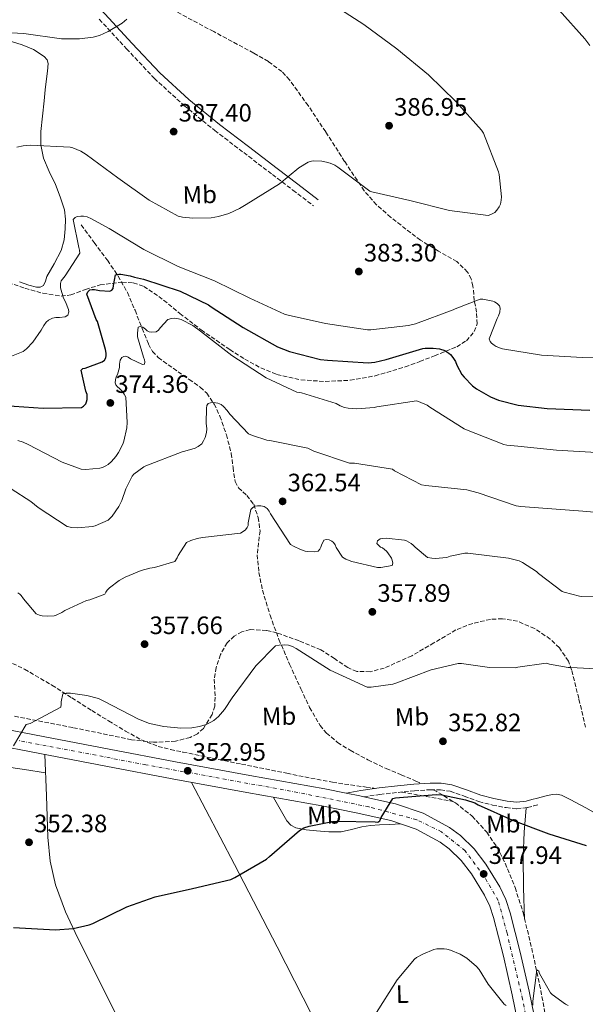
# Model space of a CAD drawing. Units: metres. Extents: x 573680 to 577132, y 4696435 to 4698785.
# Drawn here: x 574171 to 574396, y 4697635 to 4698027 of the extents above; entities that cross this region are included whole.
import ezdxf
from ezdxf.enums import TextEntityAlignment as Align

# ---------------------------------------------------------------- set-up
doc = ezdxf.new("R2010")
doc.units = ezdxf.units.M
doc.header["$MEASUREMENT"] = 0
doc.linetypes.add('DGN Style 3', pattern=[2.435890702152634, 1.739921930109024, -0.6959687720436097])
doc.linetypes.add('DGN Style 4', pattern=[2.7856150101045474, 1.391937544087219, -0.6959687720436097, 0.001739921930109024, -0.6959687720436097])
for name, color, linetype, lineweight in [('Balsa-alberca', 142, 'Continuous', 0), ('Camino', 7, 'DGN Style 3', 0), ('Cota de punto acotado terreno', 7, 'Continuous', 0), ('Curva de nivel directora', 30, 'Continuous', 30), ('Curva de nivel intermedia', 30, 'Continuous', 0), ('Eje pista sin pavimentar', 7, 'DGN Style 4', 0), ('Etiqueta de uso rústico', 92, 'Continuous', 0), ('Línea de cambio de uso (parcela vista)', 92, 'Continuous', 0), ('Línea de pista sin pavimentar', 7, 'Continuous', 0), ('Margen derecho', 7, 'Continuous', 0), ('Pista sin pavimentar', 9, 'Continuous', 0), ('Punto acotado terreno (símbolo)', 7, 'Continuous', 0), ('Vaguada', 142, 'DGN Style 3', 13), ('Zona arbolada', 92, 'DGN Style 3', 0)]:
    doc.layers.add(name, color=color, linetype=linetype, lineweight=lineweight)
doc.styles.add('Style-Arial', font='arial.ttf')

# ---------------------------------------------------------------- blocks, each defined once
blk = doc.blocks.new('5PATER')
at = {"layer": 'Balsa-alberca', "linetype": 'Continuous', "lineweight": 0}
h = blk.add_hatch(color=51, dxfattribs=at)
edge = h.paths.add_edge_path()
edge.add_ellipse((0, 0), major_axis=(-0.1095731443231308, -0.1110710700762829), ratio=0.9994222409660317, start_angle=0, end_angle=360)

msp = doc.modelspace()

# ---------------------------------------------------------------- linework, layer by layer
at = {"layer": 'Camino', "color": 7, "linetype": 'DGN Style 3', "lineweight": 0}
for points in [[(574202.7300000004, 4698026.99, 390.0200000000042), (574213.5799999977, 4698015.24, 389.6699999999984), (574224.6599999998, 4698003.4, 389.2500000000001), (574236.4499999981, 4697992.66, 388.550000000003), (574248.7199999993, 4697982.630000001, 387.7200000000013), (574260.2199999993, 4697973.86, 386.9900000000054), (574271.6700000024, 4697965.130000002, 386.1799999999931), (574279.8299999984, 4697958.890000002, 385.5399999999936), (574287.989999997, 4697952.65, 384.8999999999942)], [(574308.0199999987, 4697717.330000001, 350.6399999999994), (574314.4499999993, 4697718.24, 350.4900000000054), (574321.6800000002, 4697719.060000001, 350.4700000000013), (574328.1499999987, 4697719.690000001, 350.0599999999976), (574334.539999999, 4697720.130000002, 349.6999999999972), (574338.5399999978, 4697720.090000001, 349.6699999999984), (574342.3999999979, 4697719.500000001, 349.6999999999972), (574347.9899999981, 4697717.570000002, 349.8099999999977), (574353.8299999987, 4697715.390000001, 350.0200000000041), (574359.2399999978, 4697714.010000002, 350.5700000000069), (574364.6799999982, 4697712.99, 351.1100000000005), (574368.8799999983, 4697712.560000001, 351.2200000000013), (574373.1499999973, 4697713.000000001, 351.2400000000054), (574375.6000000016, 4697713.670000002, 351.199999999997), (574377.839999999, 4697714.270000001, 351.1699999999984)]]:
    msp.add_polyline3d(points, dxfattribs=at)
at = {"layer": 'Curva de nivel directora', "color": 30, "linetype": 'Continuous', "lineweight": 30, "flags": 128}
for points, elevation in [([(574165.0099999995, 4697873.150000002), (574180.4700000002, 4697872.09), (574195.6299999993, 4697872.380000001), (574196.4999999988, 4697872.890000001), (574197.3899999983, 4697873.750000001), (574197.7100000002, 4697874.550000001), (574197.9099999992, 4697875.480000001), (574197.9699999995, 4697876.600000001), (574197.9099999992, 4697877.560000001), (574197.4299999987, 4697878.840000001), (574195.5399999998, 4697887.220000003), (574196.1799999991, 4697887.859999999), (574197.0700000009, 4697888.060000001), (574203.8599999992, 4697890.49), (574204.789999999, 4697891.220000001), (574205.3599999989, 4697892.119999999), (574205.4900000008, 4697893.080000001), (574205.4900000008, 4697893.940000001), (574205.2699999996, 4697895.380000001), (574201.9999999995, 4697906.550000002), (574201.5500000003, 4697907.420000002), (574197.8399999999, 4697917.430000001), (574198.1300000004, 4697918.460000001), (574199.029999999, 4697919.189999999), (574199.8899999994, 4697919.350000001), (574200.7900000003, 4697919.350000001), (574202.7999999997, 4697918.970000001), (574206.9300000003, 4697918.74), (574207.7300000004, 4697919.060000001), (574208.3099999994, 4697919.800000003), (574208.3699999999, 4697920.92), (574209.2300000003, 4697925.24), (574210.4799999997, 4697925.400000001), (574211.3499999993, 4697925.400000001), (574215.0300000006, 4697924.82), (574216.7499999994, 4697924.220000002), (574220.3399999992, 4697923.45), (574234.8999999991, 4697918.650000001), (574246.1899999991, 4697913.210000001), (574247.2799999998, 4697912.5), (574259.9899999991, 4697904.220000001), (574273.6500000005, 4697896.500000001), (574278.4200000004, 4697894.620000001), (574290.7699999998, 4697891.480000001), (574293.5899999982, 4697891.189999999), (574309.7099999984, 4697890.170000001), (574312.3700000005, 4697890.390000002), (574316.8799999988, 4697891.449999999), (574331.5399999995, 4697895.859999999), (574332.3999999999, 4697895.990000002), (574335.6399999987, 4697896.02), (574338.1299999988, 4697895.7), (574340.2399999987, 4697895.000000001), (574341.0399999989, 4697894.58), (574341.8100000002, 4697894.039999999), (574342.5499999999, 4697893.430000001), (574343.5099999988, 4697892.28), (574344.499999999, 4697890.610000002)], 375), ([(574344.499999999, 4697890.610000002), (574345.0099999986, 4697889.27), (574347.0899999996, 4697885.49), (574347.9199999988, 4697884.37), (574351.2200000002, 4697881.010000001), (574352.8799999988, 4697879.730000002), (574358.3899999984, 4697876.570000002), (574361.5899999992, 4697875.290000001), (574369.4300000002, 4697873.300000002), (574381.0099999985, 4697871.930000002), (574397.969999999, 4697871.29)], 375), ([(574168.6599999996, 4697665.28), (574185.2699999993, 4697664.320000002), (574192.3999999994, 4697664.830000001), (574198.7699999998, 4697666.270000001), (574200.2099999991, 4697666.84), (574213.7499999999, 4697673.53), (574225.0099999985, 4697677.470000001), (574239.8599999989, 4697680.760000001), (574255.0599999982, 4697684.439999999), (574256.6599999986, 4697685.11), (574269.3299999998, 4697692.41), (574270.5500000003, 4697693.500000001), (574282.4799999994, 4697703.83), (574284.2099999995, 4697704.890000002), (574286.2599999991, 4697705.590000002), (574295.6, 4697707.510000002), (574297.2299999994, 4697707.580000001), (574312.5899999995, 4697707.390000001), (574313.5899999987, 4697707.189999999), (574314.3899999988, 4697707.770000001), (574314.9299999998, 4697709.020000001), (574319.6300000004, 4697716.670000001), (574320.6899999998, 4697716.890000001), (574336.8500000002, 4697718.2), (574339.0599999985, 4697718.039999999), (574348.5, 4697716.15), (574352.1799999991, 4697714.87), (574353.5499999992, 4697714.17), (574367.2499999988, 4697707.99), (574381.6499999999, 4697702.620000001), (574396.5299999996, 4697697.910000001)], 350)]:
    msp.add_lwpolyline(points, dxfattribs=dict(at, elevation=elevation))
at = {"layer": 'Curva de nivel intermedia', "color": 30, "linetype": 'Continuous', "lineweight": 0, "flags": 128}
for points, elevation in [([(574195.4400000015, 4697974.390000001), (574197.5899999995, 4697973.109999999), (574210.0700000008, 4697963.86), (574222.5800000011, 4697954.869999998), (574234.1000000011, 4697948.569999999), (574235.8600000002, 4697948.12), (574239.990000001, 4697947.699999999), (574247.280000002, 4697947.9), (574250.2000000011, 4697948.380000001), (574254.2900000016, 4697949.619999999), (574258.5200000005, 4697951.54), (574261.1400000001, 4697953.180000001), (574274.4500000007, 4697961.460000002), (574282.1300000007, 4697967.729999999), (574285.9400000017, 4697970.039999999), (574287.2500000015, 4697970.42), (574288.0800000008, 4697970.519999999), (574291.3799999999, 4697970.42), (574293.2000000017, 4697970.099999999), (574294.6400000011, 4697969.649999999), (574296.4400000004, 4697968.819999999), (574297.6200000006, 4697968.050000001), (574310.3900000001, 4697958.520000001), (574311.2500000007, 4697958.23), (574326.2900000013, 4697954.74), (574342.0700000017, 4697950.84), (574357.4600000008, 4697948.849999999), (574358.5800000007, 4697949.239999999), (574360.1200000007, 4697950.069999998), (574360.9800000011, 4697950.970000001), (574361.9400000002, 4697952.279999999), (574362.3899999994, 4697953.27), (574362.7100000012, 4697954.869999998), (574362.7699999993, 4697956.279999998), (574361.9400000002, 4697965.109999999), (574361.6500000019, 4697966.17), (574355.6700000004, 4697981.649999999), (574354.9000000015, 4697982.77), (574344.6300000009, 4697994.259999999), (574333.8100000003, 4698004.789999999), (574321.1700000004, 4698015.220000001), (574307.9900000017, 4698024.849999999), (574295.0600000012, 4698033.300000001)], 385), ([(574397.9100000008, 4698016.560000001), (574395.9900000008, 4698019.16), (574385.7200000002, 4698030.640000001)], 380.0000000000001), ([(574157.1999999997, 4698022.07), (574172.7900000003, 4698021.34), (574187.6699999997, 4698019.220000001), (574194.9299999997, 4698019.130000002), (574200.37, 4698019.8), (574202.7999999997, 4698020.470000001), (574206.3200000001, 4698022.039999999), (574211.8299999998, 4698025.399999999), (574213.6800000005, 4698026.970000001)], 390), ([(574169.9400000003, 4697976.06), (574172.4999999995, 4697976.569999999), (574175.4099999998, 4697976.759999999), (574191.2200000016, 4697976.06), (574192.2400000007, 4697975.769999999), (574195.4400000015, 4697974.390000001)], 385), ([(574163.0300000013, 4697890.91), (574172.4999999995, 4697894.71), (574173.8099999994, 4697895.77), (574176.3100000005, 4697898.390000001), (574179.6000000008, 4697903.099999999), (574180.6300000012, 4697905.05), (574181.6200000013, 4697906.390000002), (574182.5100000009, 4697907.189999999), (574184.1500000015, 4697907.96), (574185.4600000014, 4697908.15), (574186.9600000011, 4697908.15), (574189.2000000009, 4697908.470000001), (574190.2600000004, 4697909.140000001), (574190.6400000004, 4697910.390000001), (574190.4500000003, 4697911.349999999), (574189.3600000017, 4697914.390000001), (574188.5300000003, 4697915.899999999), (574187.2800000008, 4697920.02), (574187.3099999998, 4697921.689999999), (574187.6000000006, 4697922.779999999), (574188.0800000011, 4697923.510000001), (574189.2300000021, 4697924.789999999), (574195.0300000003, 4697933.849999998), (574194.9000000006, 4697935.029999998), (574194.5499999997, 4697936.060000001), (574192.3700000005, 4697947.220000002), (574193.1700000005, 4697947.99), (574193.9400000017, 4697948.380000001), (574195.4700000006, 4697948.569999999), (574196.4699999996, 4697948.539999999), (574197.870000001, 4697948.220000001), (574199.6700000004, 4697947.51), (574206.7400000005, 4697943.67), (574220.5000000001, 4697935.289999997), (574234.1300000002, 4697928.439999999), (574248.5600000005, 4697922.739999999), (574262.610000001, 4697915.859999999), (574276.4700000013, 4697909.560000001), (574277.9100000008, 4697909.109999999), (574292.720000001, 4697905.779999998), (574309.4900000016, 4697903.289999999), (574310.8700000007, 4697903.289999999), (574325.8399999997, 4697905.01)], 380.0000000000001), ([(574325.8399999997, 4697905.01), (574328.5300000008, 4697905.720000001), (574343.5700000013, 4697911.219999999), (574344.4000000006, 4697911.7), (574354.26, 4697915.509999999), (574355.4100000011, 4697915.48), (574359.3200000006, 4697914.739999999), (574360.0800000004, 4697914.42), (574361.1100000008, 4697913.81), (574362.0000000005, 4697912.819999999), (574362.2300000007, 4697911.930000001), (574362.100000001, 4697910.260000001), (574361.6500000019, 4697908.890000001), (574361.0800000018, 4697907.830000001), (574357.880000001, 4697899.640000001), (574358.2600000009, 4697898.680000001), (574358.8399999999, 4697898.009999999), (574359.8300000001, 4697897.210000001), (574360.7199999997, 4697896.659999999), (574362.4200000007, 4697895.929999998), (574363.2200000009, 4697895.699999998), (574378.7100000007, 4697893.140000001), (574395.0000000007, 4697892.279999998), (574411.540000001, 4697892.090000001)], 380.0000000000001), ([(574211.6700000011, 4697892.279999998), (574212.5000000005, 4697892.699999998), (574213.3300000018, 4697892.73), (574214.2300000004, 4697892.439999999), (574215.1900000017, 4697891.769999999), (574219.8899999999, 4697889.46), (574220.7500000005, 4697889.619999998), (574220.8800000001, 4697890.52), (574220.7900000006, 4697891.38), (574220.3400000014, 4697892.41), (574217.9400000008, 4697900.539999999), (574217.9100000019, 4697901.979999999), (574218.1599999999, 4697904.310000001), (574219.0300000015, 4697904.569999999), (574220.0799999998, 4697904.34), (574221.1399999993, 4697903.579999999), (574221.7500000017, 4697902.899999999), (574222.5800000011, 4697902.42), (574223.7300000021, 4697902.33), (574225.3300000003, 4697902.459999999), (574226.2600000001, 4697903.099999999), (574226.9599999997, 4697904.09), (574229.9700000006, 4697907.350000001), (574231.4700000003, 4697907.830000001), (574232.7199999999, 4697907.9), (574234.3200000002, 4697907.699999998), (574235.3100000004, 4697907.350000001), (574239.9200000016, 4697905.019999999), (574243.0300000008, 4697902.779999999), (574255.4400000004, 4697893.05), (574269.1700000011, 4697884.220000001), (574281.3600000018, 4697878.519999999), (574283.2200000016, 4697878.199999999), (574297.0700000006, 4697873.880000001), (574298.6100000007, 4697873.02), (574300.3400000008, 4697872.380000001), (574301.8099999992, 4697872.060000001), (574305.2699999993, 4697871.859999999), (574312.1100000013, 4697872.41), (574313.1700000007, 4697872.66), (574329.0400000005, 4697874.970000002), (574329.8400000007, 4697874.739999998), (574333.2300000014, 4697873.239999999), (574334.2300000006, 4697872.499999999), (574347.9200000011, 4697863.859999998), (574348.8799999999, 4697863.509999999), (574363.7000000015, 4697857.590000001), (574364.9500000009, 4697857.3), (574369.2699999993, 4697856.890000001), (574384.690000002, 4697855.409999999), (574400.5599999996, 4697854.449999998)], 370.0000000000001), ([(574170.3499999995, 4697859.230000001), (574172.4000000012, 4697858.59), (574174.5100000012, 4697857.630000001), (574187.9500000014, 4697850.55), (574195.5399999998, 4697847.800000001), (574197.3600000015, 4697847.710000001), (574202.9600000007, 4697848.149999999), (574204.0200000001, 4697848.470000001), (574205.3000000009, 4697849.05), (574206.2300000007, 4697849.630000001), (574207.6000000008, 4697850.810000001), (574209.36, 4697852.789999999), (574210.4500000007, 4697854.390000001), (574212.1100000015, 4697857.689999999), (574212.5600000008, 4697858.970000001), (574213.6500000015, 4697864.249999999), (574213.8100000002, 4697866.42), (574213.3000000005, 4697876.470000001), (574212.6600000013, 4697877.720000001), (574211.7600000005, 4697878.970000001), (574210.8300000007, 4697879.899999999), (574209.9700000002, 4697880.57), (574209.2999999997, 4697881.34), (574209.1100000018, 4697882.140000001), (574209.1699999999, 4697883.349999999), (574209.4600000005, 4697884.5), (574209.9700000002, 4697885.529999998), (574210.8300000007, 4697888.34), (574210.8300000007, 4697889.59), (574211.0600000009, 4697891.189999999), (574211.6700000011, 4697892.279999998)], 370.0000000000001), ([(574167.6300000013, 4697839.899999999), (574175.5400000017, 4697834.970000001), (574178.3899999993, 4697832.469999999), (574189.9100000017, 4697824.890000001), (574191.8600000007, 4697824.539999999), (574194.0300000011, 4697824.439999999), (574200.0199999991, 4697824.99), (574201.0700000019, 4697825.27), (574206.2599999999, 4697827.51), (574206.9900000007, 4697828.119999999), (574207.8900000014, 4697829.109999999), (574210.510000001, 4697832.890000001), (574211.7000000002, 4697835.259999999), (574213.2699999993, 4697839.959999999), (574215.7900000005, 4697845.02), (574216.5000000015, 4697845.749999999), (574220.4300000007, 4697848.659999998), (574221.2700000012, 4697849.079999999), (574235.6700000003, 4697854.710000002), (574236.8500000006, 4697854.899999999), (574240.8500000014, 4697856.180000001), (574242.1600000013, 4697856.859999999), (574243.6000000007, 4697857.939999999), (574244.2700000012, 4697859.03), (574244.8800000014, 4697860.409999999), (574245.4600000003, 4697862.419999998), (574245.4900000016, 4697863.829999999), (574245.2300000001, 4697866.17), (574245.3900000011, 4697872.09), (574245.5499999998, 4697873.08), (574246.0700000006, 4697873.880000001), (574246.9900000015, 4697874.260000001), (574248.27, 4697874.33), (574249.9100000006, 4697874.100000001), (574251.2200000006, 4697873.500000001), (574252.1500000003, 4697872.759999999), (574253.620000001, 4697871.189999999), (574254.7400000008, 4697869.66), (574262.1600000017, 4697861.909999999), (574263.7300000007, 4697861.140000001), (574269.4300000004, 4697859.380000001), (574270.6399999997, 4697859.220000001), (574285.7800000008, 4697856.089999998)], 365.0000000000001), ([(574285.7800000008, 4697856.089999998), (574288.0800000008, 4697854.939999999), (574302.3900000004, 4697850.17), (574304.3700000008, 4697850.140000001), (574319.4100000013, 4697847.74), (574320.1800000002, 4697847.189999998), (574331.030000002, 4697841.499999999), (574332.7500000009, 4697841.24), (574348.9500000015, 4697839.539999999), (574353.5899999995, 4697838.359999999), (574368.63, 4697833.24), (574370.5099999999, 4697832.859999998), (574379.3099999997, 4697832.25), (574395.1200000015, 4697830.999999999), (574410.6400000004, 4697829.689999999)], 365.0000000000001), ([(574170.3200000003, 4697798.550000001), (574171.1500000019, 4697798.07), (574171.7300000007, 4697797.470000001), (574172.5300000008, 4697796.190000001), (574177.6500000017, 4697790.169999998), (574178.9600000015, 4697789.63), (574180.0800000012, 4697789.369999998), (574182.0000000013, 4697789.21), (574184.7500000006, 4697789.399999999), (574185.6200000001, 4697789.659999999), (574187.8300000007, 4697790.649999999), (574189.0700000012, 4697791.449999999), (574197.650000002, 4697795.42), (574198.9300000007, 4697795.709999999), (574204.9500000001, 4697797.980000001), (574205.3300000001, 4697798.779999998), (574205.8700000008, 4697799.579999999), (574206.7699999993, 4697800.470000001), (574210.6699999998, 4697803.479999999), (574213.0400000013, 4697804.829999999), (574219.4100000015, 4697807.449999998), (574222.9000000006, 4697808.380000001), (574224.7900000017, 4697808.630000001), (574232.8800000007, 4697811.069999999), (574233.8100000005, 4697812.509999999), (574234.1900000006, 4697813.430000001), (574237.520000001, 4697818.619999998), (574239.1200000015, 4697819.38), (574241.6800000007, 4697820.220000001), (574243.7900000006, 4697820.569999999), (574258.9299999997, 4697822.259999999), (574259.9900000013, 4697822.9), (574260.9099999999, 4697823.67), (574261.650000002, 4697824.499999999), (574262.0000000007, 4697825.300000001), (574262.030000002, 4697826.460000001), (574263.0300000011, 4697831.74), (574263.7000000017, 4697832.439999998), (574264.6300000015, 4697833.050000001), (574265.7500000013, 4697833.210000001), (574267.0299999998, 4697833.180000001), (574268.4, 4697832.890000001), (574269.6200000005, 4697832.09), (574270.4200000007, 4697831.03), (574270.9000000012, 4697830.009999998), (574278.9000000008, 4697817.849999999), (574280.2700000011, 4697816.949999998), (574282.5100000007, 4697815.899999999)], 359.9999999999999), ([(574282.5100000007, 4697815.899999999), (574284.6900000002, 4697815.189999999), (574285.5500000005, 4697815.029999998), (574288.3400000001, 4697814.869999999), (574289.8700000012, 4697815.100000001), (574290.5500000007, 4697815.929999999), (574290.9000000015, 4697816.699999998), (574291.1500000019, 4697817.560000001), (574292.1500000011, 4697819.480000001), (574293.0400000006, 4697819.769999999), (574294.1900000018, 4697819.699999999), (574295.3499999996, 4697819.13), (574295.9199999997, 4697818.52), (574296.5600000012, 4697817.59), (574297.0100000004, 4697816.600000001), (574299.5400000005, 4697812.699999999), (574300.8500000003, 4697811.99), (574303.2500000009, 4697811.060000001), (574313.4299999999, 4697808.630000001), (574314.8300000015, 4697808.630000001), (574319.3100000008, 4697809.369999998), (574319.6300000004, 4697810.300000001), (574319.350000001, 4697811.51), (574318.9900000012, 4697812.279999999), (574317.5899999996, 4697814.519999999), (574317.0100000007, 4697815.16), (574315.4100000004, 4697816.409999999), (574314.6700000005, 4697816.789999999), (574313.1999999997, 4697818.229999999), (574313.4600000012, 4697819.289999999), (574314.5099999995, 4697819.99), (574315.6000000003, 4697820.220000001), (574316.9500000004, 4697820.25), (574324.1800000012, 4697819.449999999), (574324.9500000001, 4697819.190000001), (574326.8700000001, 4697818.229999999), (574327.7000000017, 4697817.529999999), (574328.4000000012, 4697816.699999998), (574333.3299999998, 4697812.599999999), (574335.0300000008, 4697812.310000001), (574336.4700000002, 4697812.25), (574341.0400000013, 4697812.659999999), (574342.3900000012, 4697813.140000001), (574348.1800000003, 4697814.359999999), (574349.4600000011, 4697814.329999999), (574365.6200000015, 4697812.38), (574369.8100000002, 4697811.26), (574371.2200000006, 4697810.619999998), (574376.7500000005, 4697807.100000001), (574377.5500000007, 4697806.3), (574386.9000000004, 4697799.06), (574387.7000000007, 4697798.74), (574393.8400000005, 4697797.180000001), (574394.7400000015, 4697797.08), (574408.5000000012, 4697797.46)], 359.9999999999999), ([(574168.6300000005, 4697737.659999999), (574173.7100000011, 4697746.039999999), (574175.1900000008, 4697746.550000001), (574187.4400000018, 4697753.02), (574187.6000000006, 4697754.17), (574187.6000000006, 4697755.099999999), (574188.3100000012, 4697758.359999999), (574189.5200000005, 4697758.59), (574191.2500000005, 4697758.59), (574197.8100000008, 4697757.689999999), (574202.4199999997, 4697756.41), (574204.8499999995, 4697755.26), (574218.4200000013, 4697748.189999999), (574222.8, 4697746.550000001), (574228.4000000014, 4697745.239999999), (574235.1900000019, 4697744.600000001), (574239.5999999997, 4697744.759999999), (574242.6100000005, 4697745.269999999), (574245.2999999995, 4697746.109999998), (574247.1900000004, 4697746.970000002), (574248.3400000016, 4697747.74), (574250.1299999997, 4697749.339999998), (574252.5300000003, 4697752.09), (574255.6700000007, 4697756.759999999), (574265.0100000014, 4697769.470000001), (574272.8500000002, 4697777.37), (574274.3900000004, 4697777.720000001), (574276.5000000005, 4697777.88), (574278.0000000001, 4697777.75), (574279.6000000006, 4697777.109999998), (574281.0399999999, 4697776.310000001), (574294.5800000007, 4697767.699999998), (574309.3600000021, 4697760.98), (574310.9600000001, 4697760.98), (574319.540000001, 4697762.230000001), (574320.8200000017, 4697762.62), (574334.8699999999, 4697767.929999999), (574345.5499999997, 4697770.460000001), (574346.9300000009, 4697770.419999998), (574358.0000000017, 4697768.76), (574368.3100000004, 4697768.659999999), (574369.2699999993, 4697768.95), (574380.5300000003, 4697770.550000001), (574381.9699999995, 4697770.099999999), (574389.300000001, 4697768.82), (574390.4499999998, 4697768.82), (574405.5500000007, 4697767.96)], 355.0000000000001), ([(574312.3700000005, 4697630.390000001), (574321.3300000014, 4697644.41), (574328.1799999999, 4697652.600000001), (574329.0400000005, 4697653.269999998), (574331.5100000004, 4697654.649999999), (574335.9500000017, 4697656.439999999), (574337.0700000015, 4697656.699999999), (574339.9500000004, 4697656.789999999), (574341.0099999999, 4697656.67), (574342.5800000012, 4697656.25), (574346.3899999999, 4697654.619999998), (574348.9500000015, 4697653.050000002), (574352.9099999999, 4697649.75), (574353.9100000013, 4697648.51), (574357.4899999999, 4697642.650000001), (574363.8300000011, 4697634.680000001), (574364.7200000007, 4697634.230000001)], 345.0000000000001), ([(574375.2500000006, 4697634.390000001), (574375.2500000006, 4697635.960000001), (574376.9100000013, 4697648.409999999), (574377.6199999999, 4697647.83), (574377.9700000008, 4697646.909999999), (574382.3499999995, 4697639.26), (574383.0300000013, 4697638.59), (574388.2700000005, 4697634.680000001), (574389.3900000004, 4697634.230000001)], 345.0000000000001)]:
    msp.add_lwpolyline(points, dxfattribs=dict(at, elevation=elevation))
at = {"layer": 'Eje pista sin pavimentar', "color": 7, "linetype": 'DGN Style 4', "lineweight": 0}
msp.add_polyline3d([(574377.9100000005, 4697602.410000001, 343.3099999999978), (574371.2099999995, 4697636.730000001, 345.1399999999995), (574365.0300000013, 4697663, 346.8099999999978), (574361.4899999986, 4697676.02, 347.5), (574355.8299999969, 4697685.780000002, 347.9100000000034), (574348.3700000005, 4697695.790000003, 348.6499999999943), (574338.9400000002, 4697703.36, 349.5599999999978), (574329.0599999984, 4697708.170000001, 349.8399999999966), (574310.0100000001, 4697713.310000001, 350.5399999999937), (574281.7199999972, 4697719.040000001, 351.6399999999995), (574221.2800000003, 4697730.060000002, 352.9400000000024), (574170.6299999988, 4697739.74, 355.1600000000036)], dxfattribs=at)
at = {"layer": 'Línea de cambio de uso (parcela vista)', "color": 92, "linetype": 'Continuous', "lineweight": 0}
for points in [[(574171.0199999996, 4697922.439999999, 383.179999999993), (574174.7800000003, 4697921.109999999, 382.6600000000035), (574177.7599999999, 4697920.279999999, 382.5099999999948), (574179.25, 4697920.300000001, 382.4900000000052), (574180.54, 4697920.980000001, 382.4700000000012), (574181.3600000005, 4697922.710000001, 382.4400000000023), (574181.8200000003, 4697924.560000001, 382.3999999999942), (574184.8499999996, 4697929.619999999, 382.0399999999936), (574187.6500000004, 4697934.930000001, 381.6399999999995), (574188.7400000002, 4697939.15, 381.4799999999959), (574189.1799999997, 4697943.439999999, 381.3800000000047), (574189.3399999999, 4697947.300000001, 381.3600000000006), (574188.8600000005, 4697951.119999999, 381.4400000000023), (574187.2100000001, 4697956.189999999, 381.7700000000041), (574185.2800000003, 4697961.109999999, 382.3399999999965), (574182.8499999996, 4697966.27, 383.179999999993), (574180.54, 4697971.600000001, 384), (574179.4600000001, 4697976.939999999, 384.6499999999942), (574179.5199999996, 4697982.289999999, 385.2799999999988), (574180.2000000002, 4697988.4, 386.0399999999936), (574180.8600000005, 4697994.51, 386.820000000007), (574181.2800000003, 4697998.91, 387.75), (574181.7000000002, 4698003.279999999, 388.5500000000029), (574182.0899999999, 4698006.310000001, 388.6000000000058), (574182.4600000001, 4698009.359999999, 388.6100000000006), (574182.0300000003, 4698010.859999999, 388.679999999993), (574180.8600000005, 4698012.109999999, 388.7400000000052), (574176.5800000001, 4698014.939999999, 388.7200000000012), (574172.0300000003, 4698016.789999999, 388.8000000000029), (574164.8200000003, 4698019.07, 389.3600000000006)], [(574181.0800000001, 4697734.220000001, 355.1600000000035), (574181.7000000002, 4697717.720000001, 353.7400000000052), (574182.3300000001, 4697701.210000001, 352.320000000007), (574183.2100000001, 4697691.640000001, 351.8800000000047), (574185.3399999999, 4697682.199999999, 351.5599999999977), (574189.29, 4697671.49, 350.6100000000006), (574194.0499999998, 4697661.210000001, 349.7599999999948), (574204.2699999996, 4697640.960000001, 348.8999999999942), (574214.4000000004, 4697620.689999999, 348.0399999999936), (574228.3200000003, 4697590.859999999, 346.6100000000006), (574242.4299999997, 4697561.109999999, 345.2200000000012), (574260.5300000003, 4697525.76, 343.7100000000065), (574279.5499999998, 4697490.9, 342.3399999999965), (574300.6299999999, 4697453.630000001, 340.9700000000012), (574321.7098000003, 4697416.360200001, 339.5899999999965)], [(574123.3600000005, 4697558.77, 344.6699999999983), (574150.2199999997, 4697572.390000001, 345.3300000000018), (574177.0899999999, 4697586.01, 345.9900000000052), (574164.6699999999, 4697612.57, 347.679999999993), (574152.25, 4697639.130000001, 349.3800000000047), (574144.9100000003, 4697657.130000001, 350.0899999999965), (574138.3700000001, 4697675.609999999, 350.6600000000035), (574134.4199999999, 4697687.77, 351.2299999999959), (574133.1399999997, 4697693.91, 351.5599999999977), (574132.7300000004, 4697699.99, 351.9400000000023), (574133.2000000002, 4697703.25, 352.1699999999983), (574134.9400000004, 4697708.060000001, 352.5399999999936), (574137.1500000004, 4697712.850000001, 352.8999999999942), (574139.8600000005, 4697718.859999999, 353.3300000000018), (574143.6100000005, 4697724.439999999, 353.7299999999959), (574145.6900000004, 4697726.32, 353.8800000000047), (574149.2199999997, 4697728.220000001, 354.0599999999977), (574153.0899999999, 4697729.17, 354.179999999993), (574158.9199999999, 4697729.680000001, 354.3000000000029), (574164.7300000004, 4697729.359999999, 354.3699999999953), (574173.04, 4697728.140000001, 354.4499999999971), (574181.3499999996, 4697726.91, 354.5299999999988)], [(574239.4900000002, 4697723.02, 352.1699999999983), (574256.54, 4697690.289999999, 350.5800000000018), (574273.5999999996, 4697657.560000001, 349), (574297.6100000005, 4697610.480000001, 346.2400000000052), (574309.7400000002, 4697587.01, 344.8300000000018), (574322.3700000001, 4697563.800000001, 343.679999999993), (574351.5300000003, 4697511.949999999, 341.570000000007), (574380.7100000001, 4697460.109999999, 339.4600000000065)], [(574272.1399999997, 4697717.09, 351.7599999999948), (574274.79, 4697712.439999999, 351.4400000000023), (574277.4400000004, 4697707.800000001, 351.1100000000006), (574278.9199999999, 4697706.060000001, 350.6900000000023), (574280.9600000001, 4697704.980000001, 350.2100000000065), (574285.0599999996, 4697704.109999999, 349.7799999999988), (574289.2100000001, 4697703.699999999, 349.570000000007), (574294.1500000004, 4697703.32, 349.5200000000041), (574299.0700000003, 4697703.380000001, 349.570000000007), (574303.1299999999, 4697704.34, 349.7200000000012), (574307.2000000002, 4697705.359999999, 349.8300000000018), (574310.7100000001, 4697705.82, 349.8600000000006), (574314.2400000002, 4697706.130000001, 349.8899999999995), (574318.4400000004, 4697706.33, 349.929999999993), (574322.6399999997, 4697706.529999999, 349.9799999999959)], [(574458.1607999997, 4697685.6053, 348.7206000000006), (574454.6600000003, 4697688.91, 348.8699999999953), (574452.4100000003, 4697690.92, 349.1000000000058), (574449.9199999999, 4697692.630000001, 349.320000000007), (574447.1399999997, 4697693.52, 349.4700000000012), (574442.7599999999, 4697693.880000001, 349.6699999999983), (574438.4000000004, 4697694.350000001, 349.8300000000018), (574430.0300000003, 4697696.119999999, 350.0099999999948), (574425.9199999999, 4697697.25, 350.1000000000058), (574422.0199999996, 4697698.9, 350.2100000000065), (574412.2400000002, 4697704.16, 350.5599999999977), (574402.5, 4697709.460000001, 350.9199999999983), (574396.3099999996, 4697712.850000001, 351.1399999999995), (574390.0800000001, 4697716.24, 351.3600000000006), (574386.6299999999, 4697717.930000001, 351.5099999999948), (574384.8300000001, 4697718.380000001, 351.5399999999936), (574383.04, 4697718.289999999, 351.4900000000052), (574380.0999999996, 4697717.550000001, 351.3300000000018), (574377.1500000004, 4697716.82, 351.1699999999983)], [(574372.5800000001, 4697712.939999999, 351.2299999999959), (574371.8799999999, 4697703.199999999, 350.1199999999953), (574371.3899999997, 4697693.460000001, 349), (574371.5800000001, 4697681.029999999, 347.570000000007), (574372.0300000003, 4697668.600000001, 346.1499999999942)]]:
    msp.add_polyline3d(points, dxfattribs=at)
at = {"layer": 'Línea de pista sin pavimentar', "color": 7, "linetype": 'Continuous', "lineweight": 0, "extrusion": (0.05044065734256273, -0.002017627904660399, 0.9987250218475997), "elevation": 19840.50131235324, "flags": 128}
msp.add_lwpolyline([(4716917.637218529, -385580.465827319), (4716917.924188994, -385578.8810724643), (4716918.803485659, -385573.334430473)], dxfattribs=at)
at = {"layer": 'Línea de pista sin pavimentar', "color": 7, "linetype": 'Continuous', "lineweight": 0}
for points in [[(574300.9499999988, 4697718.779999999, 351.0800000000019), (574292.5500000011, 4697720.460000002, 351.4900000000054), (574262.7100000015, 4697725.779999999, 351.9199999999984), (574233.0199999993, 4697731.220000003, 352.2599999999949), (574206.7100000012, 4697736.290000002, 353.8699999999954), (574180.3699999996, 4697741.390000002, 355.2700000000042), (574160.9899999984, 4697745.090000002, 355.429999999993)], [(574159.6999999987, 4697738.310000002, 355.429999999993), (574179.0699999988, 4697734.610000002, 355.2700000000042), (574205.3999999971, 4697729.520000001, 353.8699999999954), (574231.7399999986, 4697724.440000001, 352.2599999999949), (574261.48, 4697718.990000002, 351.9199999999984), (574291.2600000014, 4697713.680000001, 351.4900000000054), (574305.019999999, 4697710.930000002, 350.800000000003), (574318.7199999985, 4697707.86, 350.0800000000017), (574328.8199999991, 4697704.430000002, 349.8099999999977), (574338.3700000001, 4697699.220000002, 349.5099999999949), (574342.0399999982, 4697696.560000001, 349.1900000000024), (574346.8000000012, 4697691.960000001, 348.4799999999959), (574350.9099999995, 4697686.61, 347.9100000000034), (574356.0799999973, 4697678.180000002, 347.6000000000059), (574358.1299999993, 4697673.800000001, 347.479999999996), (574359.6799999981, 4697669.2, 347.2700000000042), (574363.5699999996, 4697653.880000001, 346.2700000000042), (574367.0399999986, 4697638.480000001, 345.2799999999988), (574372.8000000009, 4697610.719999999, 343.7400000000052)], [(574379.5500000011, 4697612.109999999, 343.7400000000052), (574373.7799999998, 4697639.939999999, 345.2799999999988), (574370.2800000019, 4697655.49, 346.2700000000042), (574366.300000001, 4697671.160000001, 347.2700000000042), (574364.5500000007, 4697676.370000001, 347.479999999996), (574362.1599999992, 4697681.460000004, 347.6000000000059), (574356.6000000002, 4697690.530000002, 347.9100000000034), (574351.9600000001, 4697696.57, 348.4799999999959), (574346.4799999994, 4697701.87, 349.1900000000024), (574342.0599999982, 4697705.060000001, 349.5099999999949), (574331.6000000021, 4697710.770000001, 349.8099999999977), (574320.5899999993, 4697714.51, 350.0800000000017), (574308.0199999987, 4697717.330000001, 350.7200000000012)]]:
    msp.add_polyline3d(points, dxfattribs=at)
at = {"layer": 'Margen derecho', "color": 7, "linetype": 'Continuous', "lineweight": 0}
for points in [[(574136.1399999999, 4698087.34, 390.979999999996), (574140.4800000006, 4698083.86, 390.979999999996), (574148.9299999997, 4698077.070000002, 390.979999999996), (574164.1000000021, 4698064.880000001, 390.979999999996), (574179.2600000009, 4698052.690000001, 390.979999999996), (574192.3700000005, 4698041.220000002, 390.6100000000007), (574204.9299999998, 4698029.140000001, 390.0200000000042), (574215.8299999986, 4698017.33, 389.6699999999984), (574226.8199999989, 4698005.590000001, 389.2500000000001), (574238.4499999986, 4697994.990000002, 388.550000000003), (574250.6200000015, 4697985.040000003, 387.7200000000013), (574262.0799999967, 4697976.310000002, 386.9900000000054), (574273.5399999986, 4697967.57, 386.1799999999931), (574281.6999999994, 4697961.33, 385.5399999999936), (574289.86, 4697955.090000002, 384.8999999999942)], [(574300.9499999988, 4697718.779999999, 351.1300000000046), (574306.8799999988, 4697719.830000003, 350.6600000000036), (574314.1200000006, 4697720.86, 350.4900000000054), (574321.4099999996, 4697721.680000001, 350.4700000000013), (574327.9299999997, 4697722.320000002, 350.0599999999976), (574334.4600000008, 4697722.770000001, 349.6999999999972), (574338.7500000001, 4697722.730000001, 349.6699999999984), (574343.0399999995, 4697722.070000002, 349.6999999999972), (574348.8799999978, 4697720.050000001, 349.8099999999977), (574354.6199999999, 4697717.910000003, 350.0200000000041), (574359.8099999977, 4697716.590000001, 350.5700000000069), (574365.0499999992, 4697715.600000001, 351.1100000000005), (574368.8799999983, 4697715.210000002, 351.2200000000013), (574372.6700000013, 4697715.600000001, 351.2400000000054), (574374.9099999986, 4697716.210000001, 351.199999999997), (574377.1499999983, 4697716.820000002, 351.1699999999984)]]:
    msp.add_polyline3d(points, dxfattribs=at)
at = {"layer": 'Pista sin pavimentar', "color": 9, "linetype": 'Continuous', "lineweight": 0}
for points in [[(574160.9899999988, 4697745.090000001, 355.429999999993), (574180.3700000001, 4697741.390000002, 355.2700000000041), (574206.7100000017, 4697736.290000001, 353.8699999999953), (574233.0199999998, 4697731.220000002, 352.2599999999948), (574262.710000002, 4697725.779999999, 351.9199999999983), (574292.5500000018, 4697720.460000002, 351.4900000000052), (574300.9499999993, 4697718.779999998, 351.0800000000018), (574306.4500000001, 4697717.679999999, 350.8000000000029), (574308.0199999991, 4697717.33, 350.6399999999995), (574320.5899999997, 4697714.509999999, 350.0800000000018), (574331.6000000024, 4697710.77, 349.8099999999977), (574342.0599999987, 4697705.060000001, 349.5099999999948), (574346.48, 4697701.869999999, 349.1900000000023), (574351.9600000005, 4697696.569999999, 348.4799999999959), (574356.6000000008, 4697690.53, 347.9100000000035), (574362.1599999997, 4697681.460000002, 347.6000000000058), (574364.5500000012, 4697676.37, 347.4799999999959), (574366.3000000014, 4697671.16, 347.2700000000041), (574370.2800000022, 4697655.489999999, 346.2700000000041), (574373.7800000004, 4697639.939999999, 345.2799999999988), (574379.5500000016, 4697612.109999998, 343.7400000000052)], [(574372.8000000013, 4697610.719999999, 343.7400000000052), (574367.0399999992, 4697638.48, 345.2799999999988), (574363.5700000001, 4697653.88, 346.2700000000041), (574359.6799999987, 4697669.2, 347.2700000000041), (574358.1299999997, 4697673.8, 347.4799999999959), (574356.0799999977, 4697678.180000001, 347.6000000000058), (574350.9099999999, 4697686.609999999, 347.9100000000035), (574346.8000000018, 4697691.960000001, 348.4799999999959), (574342.0399999986, 4697696.560000001, 349.1900000000023), (574338.3700000006, 4697699.220000001, 349.5099999999948), (574328.8199999997, 4697704.430000001, 349.8099999999977), (574318.7199999989, 4697707.859999999, 350.0800000000018), (574305.0199999994, 4697710.930000001, 350.8000000000029), (574291.260000002, 4697713.680000001, 351.4900000000052), (574261.4800000003, 4697718.990000002, 351.9199999999983), (574231.7399999991, 4697724.440000001, 352.2599999999948), (574205.3999999975, 4697729.520000001, 353.8699999999953), (574179.0699999993, 4697734.61, 355.2700000000041), (574159.6999999991, 4697738.310000001, 355.429999999993)]]:
    msp.add_polyline3d(points, dxfattribs=at)
at = {"layer": 'Vaguada', "color": 142, "linetype": 'DGN Style 3', "lineweight": 13, "extrusion": (-0.0355103061652766, -0.483828239217334, 0.8744422525769799), "elevation": -2292976.772984463, "flags": 128}
msp.add_lwpolyline([(228920.8351634019, 4133795.541045536), (228930.7997372, 4133794.324875718), (228941.4213510545, 4133793.026253709)], dxfattribs=at)
at = {"layer": 'Vaguada', "color": 142, "linetype": 'DGN Style 3', "lineweight": 13, "extrusion": (0.0678387180171232, -0.0305274229236777, 0.9972291535988266), "elevation": -104097.733348237, "flags": 128}
msp.add_lwpolyline([(4519639.081890753, 1400165.045008074), (4519639.032646989, 1400163.835183686), (4519638.057346921, 1400156.038537626)], dxfattribs=at)
at = {"layer": 'Vaguada', "color": 142, "linetype": 'DGN Style 3', "lineweight": 13}
for points in [[(574195.5199999996, 4697945.039999999, 379.5200000000041), (574200.7699999996, 4697938, 378.0200000000041), (574206.0199999996, 4697930.960000001, 376.5200000000041), (574210.2400000002, 4697924.710000001, 375.2100000000065), (574213.9500000002, 4697918.16, 373.8899999999995), (574217, 4697911.050000001, 372.7400000000052), (574219.8399999999, 4697903.83, 371.6499999999942), (574222.3399999999, 4697897.539999999, 369.8000000000029), (574223.9400000004, 4697894.66, 368.7599999999948), (574226.2400000002, 4697892.24, 368.070000000007), (574230.1699999999, 4697889.380000001, 367.9799999999959), (574234.1100000005, 4697886.609999999, 367.9400000000023), (574238.5300000003, 4697883.52, 367.4100000000035), (574242.9400000004, 4697880.4, 366.8500000000058), (574245.5099999999, 4697878.060000001, 366.4700000000012), (574248.4699999997, 4697873.730000001, 365.8999999999942), (574250.75, 4697868.880000001, 365.320000000007), (574253.3399999999, 4697861.49, 364.4100000000035), (574255.2999999998, 4697854.029999999, 363.4600000000065), (574255.9699999997, 4697848.430000001, 362.25), (574256.7699999996, 4697842.83, 361.0299999999988), (574258.1600000003, 4697840.380000001, 360.8399999999965), (574261.4400000004, 4697837.300000001, 360.9199999999983), (574264.1900000004, 4697833.810000001, 360.7700000000041), (574265.9900000002, 4697828.57, 359.9400000000023), (574266.75, 4697823.189999999, 359.1699999999983), (574266.1299999999, 4697818.449999999, 358.7100000000065), (574265.5999999996, 4697813.710000001, 358.2799999999988), (574266.2699999996, 4697806.630000001, 357.6900000000023), (574267.7100000001, 4697799.57, 357.1199999999953), (574270.7000000002, 4697789.630000001, 356.3699999999953), (574274.2400000002, 4697779.99, 355.6499999999942), (574278.4900000002, 4697770.08, 354.929999999993), (574282.9400000004, 4697760.279999999, 354.2400000000052), (574286.4600000001, 4697752.890000001, 353.7799999999988), (574290.6200000001, 4697745.75, 353.3500000000058), (574293.1100000005, 4697742.699999999, 353.1699999999983), (574297.5899999999, 4697738.930000001, 352.9499999999971), (574302.5899999999, 4697735.83, 352.7100000000065), (574309.6799999997, 4697732.01, 352.0200000000041), (574316.9299999997, 4697728.529999999, 351.3000000000029), (574322.8499999996, 4697726.07, 351.1100000000006), (574328.7699999996, 4697723.600000001, 350.9199999999983), (574330.9000000004, 4697722.529999999, 350.7400000000052)], [(574161.6600000003, 4697773.65, 357.7599999999948), (574173.0199999996, 4697768.119999999, 357.3699999999953), (574183.9299999997, 4697761.75, 356.8000000000029), (574191.8799999999, 4697756.699999999, 356.070000000007), (574199.8099999996, 4697751.640000001, 355.3300000000018), (574206.4699999997, 4697747.539999999, 355.1300000000047), (574213.1799999997, 4697743.51, 354.9499999999971), (574219.4900000002, 4697739.99, 354.3699999999953), (574226.1699999999, 4697737.359999999, 353.9199999999983), (574231.0599999996, 4697736.17, 353.8899999999995), (574235.9699999997, 4697735.119999999, 353.8600000000006), (574247.6500000004, 4697732.720000001, 353.8099999999977), (574259.3300000001, 4697730.32, 353.7299999999959), (574277.4400000004, 4697726.66, 352.9900000000052), (574295.5499999998, 4697723.09, 351.9400000000023), (574308.9800000004, 4697721.17, 351.4900000000052), (574312.7000000002, 4697720.66, 351.3300000000018)], [(574343.4500000002, 4697715.5, 349.6600000000035), (574344.4500000002, 4697714.9, 349.570000000007), (574351.1500000004, 4697709.609999999, 349.3300000000018), (574356.9299999997, 4697703.25, 349), (574361.0300000003, 4697697.25, 348.4600000000065), (574364.29, 4697690.83, 347.9100000000035), (574368.2400000002, 4697681.16, 347.1000000000058), (574371.3899999997, 4697671.25, 346.3099999999977), (574374.8399999999, 4697656.949999999, 345.4700000000012), (574377.9800000004, 4697642.58, 344.8399999999965), (574380.3499999996, 4697630.060000001, 344.320000000007)]]:
    msp.add_polyline3d(points, dxfattribs=at)
at = {"layer": 'Zona arbolada', "color": 92, "linetype": 'DGN Style 3', "lineweight": 0}
for points in [[(574164.2199999997, 4697922.850000001, 384.2400000000052), (574173.1799999997, 4697919.83, 382.7899999999936), (574180.3200000003, 4697917.84, 381.6100000000006), (574187.5199999996, 4697916.75, 380.2899999999936), (574191.4500000002, 4697917.17, 379.3600000000006), (574197.25, 4697919.350000001, 377.6900000000023), (574203.0700000003, 4697921.17, 376.1999999999971), (574211.8600000005, 4697922.27, 374.6499999999942), (574216.29, 4697922.029999999, 373.9900000000052), (574220.4199999999, 4697920.59, 373.3800000000047), (574226.4699999997, 4697916.609999999, 372.4199999999983), (574234.8099999996, 4697909.84, 371.1699999999983), (574243.2599999999, 4697903.25, 370.4400000000023), (574254.6900000004, 4697895.380000001, 370.2599999999948), (574260.6299999999, 4697891.619999999, 370.3300000000018), (574267.0700000003, 4697888.08, 370.4400000000023), (574273.3899999997, 4697885.480000001, 370.5599999999977), (574283, 4697883.34, 370.820000000007), (574292.6699999999, 4697882.710000001, 371.1999999999971), (574302.5899999999, 4697883.189999999, 372.3000000000029), (574312.5099999999, 4697884.949999999, 373.570000000007), (574324.4800000004, 4697888.51, 373.4400000000023), (574330.3300000001, 4697890.640000001, 373.2700000000041), (574336.1900000004, 4697892.939999999, 373.6999999999971), (574344.9800000004, 4697896.470000001, 375.2899999999936), (574348.8600000005, 4697898.960000001, 376.2200000000012), (574352, 4697902.609999999, 377.2200000000012), (574353.0899999999, 4697905.630000001, 377.9199999999983), (574352.8799999999, 4697910.300000001, 378.9900000000052), (574352, 4697914.960000001, 380.0399999999936), (574351.4500000002, 4697920.730000001, 381.2599999999948), (574350.7800000003, 4697923.57, 381.7899999999936), (574349.3099999996, 4697926.289999999, 382.2100000000065), (574345.0599999996, 4697930.449999999, 382.6600000000035), (574337.7100000001, 4697934.65, 382.8000000000029), (574330.5599999996, 4697938.960000001, 383.1100000000006), (574318.7000000002, 4697948.119999999, 384.5800000000018), (574313.0800000001, 4697953.050000001, 385.3300000000018), (574308.1600000003, 4697958.67, 385.9199999999983), (574300.3899999997, 4697970.32, 386.7299999999959), (574292.8600000005, 4697982.100000001, 387.3300000000018), (574285.8700000001, 4697992.560000001, 387.7100000000065), (574278.4600000001, 4698002.83, 387.9700000000012), (574275.4100000003, 4698006.100000001, 387.9900000000052), (574270.0300000003, 4698010.140000001, 387.9400000000023), (574264.1900000004, 4698013.52, 387.9700000000012), (574248.2800000003, 4698022.029999999, 388.6699999999983), (574232.3799999999, 4698030.539999999, 389.3800000000047)], [(574275.4100000003, 4698006.100000001, 387.9900000000052), (574270.0300000003, 4698010.140000001, 387.9400000000023), (574264.1900000004, 4698013.52, 387.9700000000012), (574248.2800000003, 4698022.029999999, 388.6699999999983), (574232.3799999999, 4698030.539999999, 389.3800000000047)], [(574164.2199999997, 4697922.850000001, 384.2400000000052), (574173.1799999997, 4697919.83, 382.7899999999936), (574180.3200000003, 4697917.84, 381.6100000000006), (574187.5199999996, 4697916.75, 380.2899999999936), (574191.4500000002, 4697917.17, 379.3600000000006), (574197.25, 4697919.350000001, 377.6900000000023), (574203.0700000003, 4697921.17, 376.1999999999971), (574211.8600000005, 4697922.27, 374.6499999999942), (574216.29, 4697922.029999999, 373.9900000000052), (574220.4199999999, 4697920.59, 373.3800000000047), (574226.4699999997, 4697916.609999999, 372.4199999999983), (574234.8099999996, 4697909.84, 371.1699999999983), (574243.2599999999, 4697903.25, 370.4400000000023), (574254.6900000004, 4697895.380000001, 370.2599999999948), (574260.6299999999, 4697891.619999999, 370.3300000000018), (574267.0700000003, 4697888.08, 370.4400000000023), (574273.3899999997, 4697885.480000001, 370.5599999999977), (574283, 4697883.34, 370.820000000007), (574292.6699999999, 4697882.710000001, 371.1999999999971), (574302.5899999999, 4697883.189999999, 372.3000000000029), (574312.5099999999, 4697884.949999999, 373.570000000007), (574324.4800000004, 4697888.51, 373.4400000000023), (574330.3300000001, 4697890.640000001, 373.2700000000041), (574336.1900000004, 4697892.939999999, 373.6999999999971), (574344.9800000004, 4697896.470000001, 375.2899999999936), (574348.8600000005, 4697898.960000001, 376.2200000000012), (574352, 4697902.609999999, 377.2200000000012), (574353.0899999999, 4697905.630000001, 377.9199999999983), (574352.8799999999, 4697910.300000001, 378.9900000000052), (574352, 4697914.960000001, 380.0399999999936), (574351.4500000002, 4697920.730000001, 381.2599999999948), (574350.7800000003, 4697923.57, 381.7899999999936), (574349.3099999996, 4697926.289999999, 382.2100000000065), (574345.0599999996, 4697930.449999999, 382.6600000000035), (574337.7100000001, 4697934.65, 382.8000000000029), (574330.5599999996, 4697938.960000001, 383.1100000000006), (574318.7000000002, 4697948.119999999, 384.5800000000018), (574313.0800000001, 4697953.050000001, 385.3300000000018), (574308.1600000003, 4697958.67, 385.9199999999983), (574300.3899999997, 4697970.32, 386.7299999999959), (574292.8600000005, 4697982.100000001, 387.3300000000018), (574285.8700000001, 4697992.560000001, 387.7100000000065), (574278.4600000001, 4698002.83, 387.9700000000012), (574275.4100000003, 4698006.100000001, 387.9900000000052)], [(574396.29, 4697744.980000001, 352.5200000000041), (574393.5599999996, 4697756.430000001, 353.25), (574390.7199999997, 4697767.890000001, 353.9900000000052), (574389.4400000004, 4697771.289999999, 354.2100000000065), (574385.8399999999, 4697776.65, 354.6100000000006), (574382.2400000002, 4697780.119999999, 354.9100000000035), (574375.9500000002, 4697784.34, 355.3500000000058), (574369.2199999997, 4697787.220000001, 355.7799999999988), (574363.1600000003, 4697788.220000001, 356.0399999999936), (574358.4199999999, 4697787.980000001, 356.1100000000006), (574351.3399999999, 4697786.380000001, 356.1100000000006), (574344.7000000002, 4697783.76, 356.1000000000058), (574335.9500000002, 4697778.630000001, 356.1300000000047), (574327.0999999996, 4697773.460000001, 356.1000000000058), (574316.1500000004, 4697768.560000001, 355.8300000000018), (574310.5899999999, 4697767.119999999, 355.6499999999942), (574305.2800000003, 4697767.25, 355.5200000000041), (574301.6100000005, 4697768.74, 355.4600000000065), (574296.3300000001, 4697772.390000001, 355.4199999999983), (574290.8799999999, 4697775.83, 355.5200000000041), (574282.2599999999, 4697779.470000001, 355.8399999999965), (574273.4699999997, 4697782.550000001, 356.1600000000035), (574269.2999999998, 4697783.600000001, 356.3099999999977), (574262.75, 4697783.869999999, 356.5299999999988), (574259.5300000003, 4697783.029999999, 356.6300000000047), (574256.4500000002, 4697781.33, 356.7400000000052), (574253.6299999999, 4697778.630000001, 356.7799999999988), (574250.9800000004, 4697773.92, 356.6000000000058), (574249.2100000001, 4697768.789999999, 356.2899999999936), (574248.5300000003, 4697764.15, 355.9100000000035), (574248.8499999996, 4697757, 355.1600000000035), (574248.6699999999, 4697753.470000001, 354.8600000000006), (574247.6799999997, 4697750.039999999, 354.6900000000023), (574244.1699999999, 4697744.550000001, 354.5800000000018), (574241.7800000003, 4697742.430000001, 354.5399999999936), (574238.9100000003, 4697740.949999999, 354.5), (574233.0999999996, 4697739.460000001, 354.4100000000035), (574224.3099999996, 4697739.01, 354.2799999999988), (574215.6100000005, 4697740.050000001, 354.2400000000052), (574192.2400000002, 4697744.859999999, 354.7400000000052), (574168.7699999996, 4697749.460000001, 355.5200000000041)], [(574396.29, 4697744.980000001, 352.5200000000041), (574393.5599999996, 4697756.430000001, 353.25), (574390.7199999997, 4697767.890000001, 353.9900000000052), (574389.4400000004, 4697771.289999999, 354.2100000000065), (574385.8399999999, 4697776.65, 354.6100000000006), (574382.2400000002, 4697780.119999999, 354.9100000000035), (574375.9500000002, 4697784.34, 355.3500000000058), (574369.2199999997, 4697787.220000001, 355.7799999999988), (574363.1600000003, 4697788.220000001, 356.0399999999936), (574358.4199999999, 4697787.980000001, 356.1100000000006), (574351.3399999999, 4697786.380000001, 356.1100000000006), (574344.7000000002, 4697783.76, 356.1000000000058), (574335.9500000002, 4697778.630000001, 356.1300000000047), (574327.0999999996, 4697773.460000001, 356.1000000000058), (574316.1500000004, 4697768.560000001, 355.8300000000018), (574310.5899999999, 4697767.119999999, 355.6499999999942), (574305.2800000003, 4697767.25, 355.5200000000041), (574301.6100000005, 4697768.74, 355.4600000000065), (574296.3300000001, 4697772.390000001, 355.4199999999983), (574290.8799999999, 4697775.83, 355.5200000000041), (574282.2599999999, 4697779.470000001, 355.8399999999965), (574273.4699999997, 4697782.550000001, 356.1600000000035), (574269.2999999998, 4697783.600000001, 356.3099999999977), (574262.75, 4697783.869999999, 356.5299999999988), (574259.5300000003, 4697783.029999999, 356.6300000000047), (574256.4500000002, 4697781.33, 356.7400000000052), (574253.6299999999, 4697778.630000001, 356.7799999999988), (574250.9800000004, 4697773.92, 356.6000000000058), (574249.2100000001, 4697768.789999999, 356.2899999999936), (574248.5300000003, 4697764.15, 355.9100000000035), (574248.8499999996, 4697757, 355.1600000000035), (574248.6699999999, 4697753.470000001, 354.8600000000006), (574247.6799999997, 4697750.039999999, 354.6900000000023), (574244.1699999999, 4697744.550000001, 354.5800000000018), (574241.7800000003, 4697742.430000001, 354.5399999999936), (574238.9100000003, 4697740.949999999, 354.5), (574233.0999999996, 4697739.460000001, 354.4100000000035), (574224.3099999996, 4697739.01, 354.2799999999988), (574215.6100000005, 4697740.050000001, 354.2400000000052), (574192.2400000002, 4697744.859999999, 354.7400000000052), (574168.7699999996, 4697749.460000001, 355.5200000000041)]]:
    msp.add_polyline3d(points, dxfattribs=at)

# ---------------------------------------------------------------- block references
at = {"layer": 'Punto acotado terreno (símbolo)', "color": 7, "linetype": 'Continuous', "lineweight": 0, "xscale": 10, "yscale": 10, "zscale": 10}
for p in [(574318.0700000002, 4697984.570000002, 386.9499999999975), (574232.3399999999, 4697982.230000001, 387.3999999999947), (574306.0399999982, 4697926.49, 383.3000000000034), (574207.1499999971, 4697874.170000001, 374.3600000000006), (574275.699999998, 4697834.970000001, 362.5399999999936), (574311.4099999993, 4697790.970000001, 357.8899999999999), (574220.7899999984, 4697778.109999999, 357.6600000000039), (574339.51, 4697739.420000001, 352.820000000007), (574237.9400000012, 4697727.670000001, 352.9499999999971), (574174.7999999997, 4697699.199999999, 352.3800000000047), (574355.7199999974, 4697686.580000001, 347.9400000000028)]:
    msp.add_blockref('5PATER', p, dxfattribs=at)

# ---------------------------------------------------------------- texts
at = {"layer": 'Cota de punto acotado terreno', "color": 7, "linetype": 'Continuous', "lineweight": 0, "style": 'Style-Arial'}
for s, p in [('387.40', (574234.3200000006, 4697986.230000001, 387.3999999999942)), ('386.95', (574320.0500000011, 4697988.569999999, 386.9499999999971)), ('383.30', (574308.0199999991, 4697930.49, 383.3000000000029)), ('374.36', (574209.1400000014, 4697878.17, 374.3600000000006)), ('362.54', (574277.6799999988, 4697838.970000001, 362.5399999999936)), ('357.89', (574313.3999999992, 4697794.970000003, 357.8899999999995)), ('357.66', (574222.7699999993, 4697782.11, 357.6600000000035)), ('352.82', (574341.5599999981, 4697743.42, 352.820000000007)), ('352.95', (574239.920000002, 4697731.670000001, 352.9499999999971)), ('352.38', (574176.7899999993, 4697703.199999999, 352.3800000000047)), ('347.94', (574357.6999999982, 4697690.579999999, 347.9400000000023))]:
    msp.add_text(s, height=7.000000000000002, dxfattribs=at).set_placement(p)
at = {"layer": 'Etiqueta de uso rústico', "color": 92, "linetype": 'Continuous', "lineweight": 0, "style": 'Style-Arial'}
for s, p in [('Mb', (574242.74158776, 4697957.113919239, 385.7100000000065)), ('Mb', (574274.2915877618, 4697749.403919238, 354.0899999999965)), ('Mb', (574327.1815877629, 4697749.193919238, 353.6699999999983)), ('Mb', (574292.2715877616, 4697710.013919238, 350.7299999999959)), ('Mb', (574363.5015877623, 4697706.49391924, 349.5800000000018)), ('L', (574323.3640907505, 4697638.709267674, 344.9199999999983))]:
    msp.add_text(s, height=7.000000000000002, rotation=1.57267, dxfattribs=at).set_placement(p, align=Align.MIDDLE_CENTER)

doc.saveas('drawing.dxf')
